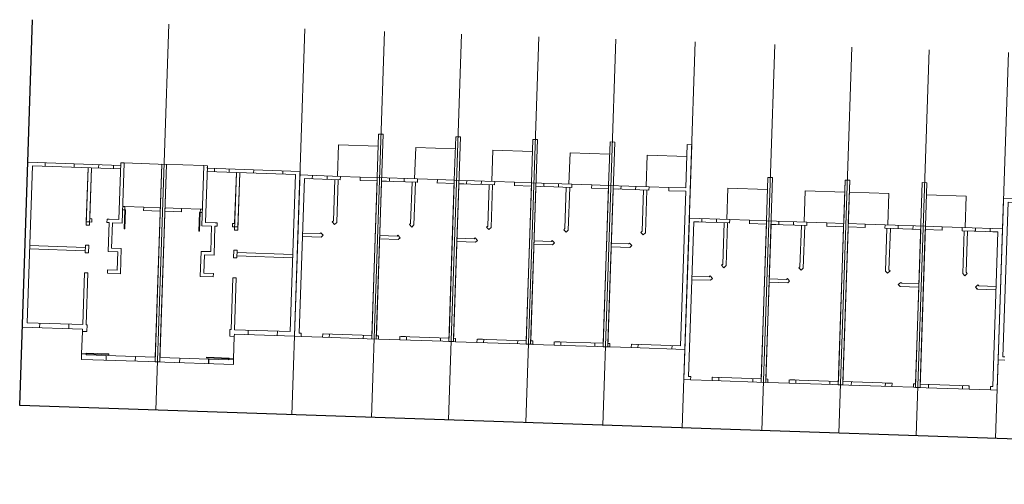
# Model space of a CAD drawing. Units: millimetres. Extents: x 180287 to 181903, y 1680092 to 1681714.
# Drawn here: x 180624 to 180665, y 1681297 to 1681316 of the extents above; entities that cross this region are included whole.
import ezdxf

# ---------------------------------------------------------------- set-up
doc = ezdxf.new("R2010")
doc.units = ezdxf.units.MM
doc.header["$LTSCALE"] = 0.05
doc.header["$MEASUREMENT"] = 0
doc.layers.add('BLOCO', color=3, linetype='Continuous')
doc.layers.add('QUADRAS', color=4, linetype='Continuous')
doc.layers.add('DMAHB-EDIFICAÇÃO', color=253, linetype='Continuous', lineweight=9)

msp = doc.modelspace()

# ---------------------------------------------------------------- linework, layer by layer
at = {"layer": 'BLOCO'}
for p, q in [((180631.5535, 1681301.5175), (180631.5599, 1681301.7074)), ((180632.3894, 1681301.6795), (180632.3908, 1681301.7195)), ((180632.3908, 1681301.7195), (180632.5807, 1681301.7131))]:
    msp.add_line(p, q, dxfattribs=at)
at = {"layer": 'DMAHB-EDIFICAÇÃO', "linetype": 'ByBlock'}
for p, q in [((180629.3575, 1681299.5902), (180629.8952, 1681315.5812)), ((180634.9993, 1681299.4005), (180635.537, 1681315.3915)), ((180638.2925, 1681299.2898), (180638.8302, 1681315.2807)), ((180641.4907, 1681299.1822), (180642.0284, 1681315.1732)), ((180644.6888, 1681299.0738), (180645.2265, 1681315.0648)), ((180647.8871, 1681298.9689), (180648.4248, 1681314.9598)), ((180651.1802, 1681298.8581), (180651.718, 1681314.8491)), ((180654.4734, 1681298.7474), (180655.0111, 1681314.7383)), ((180657.6716, 1681298.6398), (180658.2093, 1681314.6308)), ((180660.8698, 1681298.5323), (180661.4075, 1681314.5233)), ((180664.1613, 1681298.4216), (180664.699, 1681314.4126)), ((180624.7647, 1681309.7003), (180624.7694, 1681309.8402)), ((180624.0212, 1681303.2116), (180624.24, 1681309.7179)), ((180624.24, 1681309.7179), (180627.8979, 1681309.5949)), ((180625.974, 1681309.6596), (180625.9787, 1681309.7995)), ((180626.5485, 1681309.6353), (180626.4685, 1681307.2566)), ((180626.6884, 1681309.6306), (180626.6084, 1681307.2519)), ((180626.9884, 1681309.6255), (180626.9931, 1681309.7654)), ((180627.5981, 1681309.605), (180627.6028, 1681309.7449)), ((180629.6052, 1681309.7827), (180629.3362, 1681301.7822)), ((180629.7951, 1681309.7763), (180629.5261, 1681301.7758)), ((180635.1438, 1681309.3513), (180631.4859, 1681309.4743)), ((180631.7857, 1681309.4642), (180631.7904, 1681309.6041)), ((180632.3954, 1681309.4437), (180632.4001, 1681309.5836)), ((180632.695, 1681309.4286), (180632.6151, 1681307.05)), ((180632.835, 1681309.4239), (180632.755, 1681307.0453)), ((180633.4098, 1681309.4096), (180633.4145, 1681309.5495)), ((180634.6191, 1681309.3689), (180634.6238, 1681309.5088)), ((180634.925, 1681302.8449), (180635.1438, 1681309.3513)), ((180635.7235, 1681309.1817), (180635.5186, 1681309.1886)), ((180635.8434, 1681309.1771), (180635.8481, 1681309.3176)), ((180636.453, 1681309.1556), (180636.4577, 1681309.2971)), ((180637.0074, 1681309.2786), (180637.0026, 1681309.1362)), ((180637.0074, 1681309.2786), (180637.832, 1681309.2509)), ((180637.832, 1681309.2509), (180637.8271, 1681309.1071)), ((180638.9217, 1681309.075), (180638.7168, 1681309.0819)), ((180639.0416, 1681309.0704), (180639.0463, 1681309.2109)), ((180639.6512, 1681309.0489), (180639.656, 1681309.1904)), ((180640.2057, 1681309.1719), (180640.2009, 1681309.0295)), ((180640.2057, 1681309.1719), (180641.0302, 1681309.1442)), ((180641.0302, 1681309.1442), (180641.0254, 1681309.0004)), ((180642.2397, 1681308.962), (180642.2445, 1681309.1025)), ((180642.8494, 1681308.9405), (180642.8541, 1681309.082)), ((180643.4038, 1681309.0635), (180643.399, 1681308.9211)), ((180643.4038, 1681309.0635), (180644.2284, 1681309.0358)), ((180644.2284, 1681309.0358), (180644.2235, 1681308.892)), ((180645.4379, 1681308.8545), (180645.4427, 1681308.995)), ((180642.1198, 1681308.9666), (180641.915, 1681308.9735)), ((180645.318, 1681308.8591), (180645.1131, 1681308.866)), ((180646.0476, 1681308.833), (180646.0523, 1681308.9745)), ((180646.602, 1681308.956), (180646.5972, 1681308.8136)), ((180646.602, 1681308.956), (180647.4265, 1681308.9282)), ((180647.4265, 1681308.9282), (180647.4217, 1681308.7845)), ((180648.5162, 1681308.7524), (180648.3114, 1681308.7593)), ((180648.6362, 1681308.7478), (180648.6409, 1681308.8883)), ((180649.2458, 1681308.7263), (180649.2505, 1681308.8678)), ((180649.8002, 1681308.8493), (180649.7954, 1681308.7069)), ((180649.8002, 1681308.8493), (180650.6248, 1681308.8216)), ((180650.6248, 1681308.8216), (180650.6199, 1681308.6778)), ((180628.8549, 1681308.0019), (180628.0754, 1681308.0281)), ((180630.424, 1681307.9491), (180631.2036, 1681307.9229)), ((180626.7029, 1681307.3838), (180626.7076, 1681307.5238)), ((180627.3326, 1681307.3627), (180627.3373, 1681307.5026)), ((180651.8623, 1681307.3883), (180651.6574, 1681307.3952)), ((180651.9822, 1681307.3837), (180651.9869, 1681307.5242)), ((180652.5918, 1681307.3622), (180652.5966, 1681307.5037)), ((180653.1463, 1681307.4852), (180653.1415, 1681307.3428)), ((180653.1463, 1681307.4852), (180653.9708, 1681307.4575)), ((180653.9708, 1681307.4575), (180653.966, 1681307.3137)), ((180655.1804, 1681307.277), (180655.1852, 1681307.4175)), ((180655.7901, 1681307.2555), (180655.7948, 1681307.397)), ((180656.3445, 1681307.3785), (180656.3397, 1681307.2361)), ((180656.3445, 1681307.3785), (180657.169, 1681307.3508)), ((180626.6084, 1681307.2519), (180626.4685, 1681307.2566)), ((180631.9, 1681307.2091), (180631.9047, 1681307.349)), ((180632.5296, 1681307.1879), (180632.5343, 1681307.3278)), ((180632.6151, 1681307.05), (180632.755, 1681307.0453)), ((180655.0605, 1681307.2816), (180654.8556, 1681307.2885)), ((180657.169, 1681307.3508), (180657.1642, 1681307.207)), ((180658.7581, 1681307.2974), (180658.7533, 1681307.1536)), ((180659.5827, 1681307.2696), (180658.7581, 1681307.2974)), ((180659.5827, 1681307.2696), (180659.5779, 1681307.1272)), ((180660.1276, 1681307.1097), (180660.1324, 1681307.2511)), ((180660.7373, 1681307.0902), (180660.742, 1681307.2306)), ((180660.8572, 1681307.0867), (180661.0621, 1681307.0798)), ((180661.9547, 1681307.1907), (180661.9499, 1681307.047)), ((180661.9563, 1681307.1898), (180661.9515, 1681307.0461)), ((180662.7793, 1681307.163), (180661.9547, 1681307.1907)), ((180662.7809, 1681307.1621), (180661.9563, 1681307.1898)), ((180662.7793, 1681307.163), (180662.7745, 1681307.0206)), ((180662.7809, 1681307.1621), (180662.7761, 1681307.0197)), ((180663.3242, 1681307.003), (180663.3289, 1681307.1445)), ((180663.3258, 1681307.0021), (180663.3306, 1681307.1436)), ((180663.9339, 1681306.9836), (180663.9386, 1681307.124)), ((180663.9355, 1681306.9826), (180663.9402, 1681307.1231)), ((180664.0538, 1681306.9801), (180664.2587, 1681306.9732)), ((180664.0554, 1681306.9791), (180664.2603, 1681306.9723)), ((180626.4327, 1681306.1922), (180624.124, 1681306.2699)), ((180626.4374, 1681306.3322), (180624.1287, 1681306.4098)), ((180626.4406, 1681306.4271), (180626.4299, 1681306.1073)), ((180626.4406, 1681306.4271), (180626.5806, 1681306.4224)), ((180626.5806, 1681306.4224), (180626.5698, 1681306.1026)), ((180632.5872, 1681306.2204), (180632.5764, 1681305.9006)), ((180632.7271, 1681306.2157), (180632.5872, 1681306.2204)), ((180632.7271, 1681306.2157), (180632.7163, 1681305.8959)), ((180626.5698, 1681306.1026), (180626.4299, 1681306.1073)), ((180632.5764, 1681305.9006), (180632.7163, 1681305.8959)), ((180632.7192, 1681305.9809), (180635.0279, 1681305.9032)), ((180632.7239, 1681306.1208), (180635.0326, 1681306.0431)), ((180626.402, 1681305.2778), (180626.3299, 1681303.134)), ((180626.5419, 1681305.2731), (180626.402, 1681305.2778)), ((180626.5419, 1681305.2731), (180626.4698, 1681303.1293)), ((180632.5485, 1681305.0711), (180632.4764, 1681302.9273)), ((180632.5485, 1681305.0711), (180632.6884, 1681305.0664)), ((180632.6884, 1681305.0664), (180632.6163, 1681302.9226)), ((180626.3299, 1681303.134), (180624.0212, 1681303.2116)), ((180624.5395, 1681303.0041), (180624.5459, 1681303.194)), ((180625.7488, 1681302.9634), (180625.7552, 1681303.1533)), ((180626.5148, 1681303.1278), (180626.4698, 1681303.1293)), ((180626.5054, 1681302.8479), (180626.5148, 1681303.1278)), ((180632.422, 1681302.649), (180632.4314, 1681302.9288)), ((180632.4314, 1681302.9288), (180632.4764, 1681302.9273)), ((180632.6163, 1681302.9226), (180634.925, 1681302.8449)), ((180633.1846, 1681302.7134), (180633.191, 1681302.9033)), ((180626.2842, 1681301.9248), (180626.3155, 1681302.8543)), ((180626.5054, 1681302.8479), (180626.3155, 1681302.8543)), ((180632.422, 1681302.649), (180632.6119, 1681302.6426)), ((180632.5807, 1681301.7131), (180632.6119, 1681302.6426)), ((180634.3939, 1681302.6727), (180634.4003, 1681302.8626)), ((180635.3834, 1681302.6394), (180635.3881, 1681302.7794)), ((180635.3834, 1681302.6386), (180636.2729, 1681302.6087)), ((180636.2729, 1681302.6095), (180636.2776, 1681302.7494)), ((180636.5075, 1681302.7417), (180636.3126, 1681302.7483)), ((180636.5477, 1681302.6003), (180636.5524, 1681302.7402)), ((180637.9569, 1681302.5529), (180637.9616, 1681302.6928)), ((180638.5816, 1681302.5327), (180638.5863, 1681302.6727)), ((180638.5816, 1681302.5319), (180639.4711, 1681302.502)), ((180639.4711, 1681302.5028), (180639.4758, 1681302.6428)), ((180639.7057, 1681302.635), (180639.5108, 1681302.6416)), ((180639.746, 1681302.4936), (180639.7507, 1681302.6335)), ((180641.1552, 1681302.4462), (180641.1599, 1681302.5861)), ((180641.7798, 1681302.4243), (180641.7845, 1681302.5643)), ((180642.6693, 1681302.3944), (180642.674, 1681302.5344)), ((180642.9038, 1681302.5266), (180642.709, 1681302.5332)), ((180642.9441, 1681302.3852), (180642.9488, 1681302.5251)), ((180644.3533, 1681302.3378), (180644.358, 1681302.4777)), ((180641.7797, 1681302.4235), (180642.6692, 1681302.3936)), ((180644.9779, 1681302.3159), (180645.8674, 1681302.286)), ((180644.978, 1681302.3168), (180644.9827, 1681302.4567)), ((180645.8675, 1681302.2869), (180645.8722, 1681302.4268)), ((180646.102, 1681302.4191), (180645.9072, 1681302.4256)), ((180646.1423, 1681302.2776), (180646.147, 1681302.4176)), ((180647.5515, 1681302.2303), (180647.5562, 1681302.3702)), ((180648.1762, 1681302.2101), (180648.1809, 1681302.35)), ((180648.1762, 1681302.2093), (180649.0657, 1681302.1793)), ((180649.0657, 1681302.1802), (180649.0704, 1681302.3201)), ((180649.3003, 1681302.3124), (180649.1054, 1681302.3189)), ((180649.3405, 1681302.171), (180649.3452, 1681302.3109)), ((180650.7497, 1681302.1236), (180650.7544, 1681302.2635)), ((180626.4741, 1681301.9184), (180626.2842, 1681301.9248)), ((180626.4728, 1681301.8785), (180626.4741, 1681301.9184)), ((180629.3362, 1681301.7822), (180626.4728, 1681301.8785)), ((180627.2959, 1681301.6607), (180627.3023, 1681301.8506)), ((180628.5052, 1681301.62), (180628.5116, 1681301.8099)), ((180629.5261, 1681301.7758), (180632.3894, 1681301.6795)), ((180630.3442, 1681301.5582), (180630.3506, 1681301.7481)), ((180651.5222, 1681300.846), (180651.5269, 1681300.986)), ((180651.5222, 1681300.8452), (180652.4117, 1681300.8153)), ((180652.4117, 1681300.8161), (180652.4164, 1681300.956)), ((180652.6463, 1681300.9483), (180652.4514, 1681300.9549)), ((180652.6866, 1681300.8069), (180652.6913, 1681300.9468)), ((180654.0958, 1681300.7595), (180654.1005, 1681300.8994)), ((180654.7205, 1681300.7393), (180654.7252, 1681300.8793)), ((180655.61, 1681300.7094), (180655.6147, 1681300.8494)), ((180655.8445, 1681300.8416), (180655.6496, 1681300.8482)), ((180655.8848, 1681300.7002), (180655.8895, 1681300.8401)), ((180654.7204, 1681300.7385), (180655.6099, 1681300.7086)), ((180657.294, 1681300.6528), (180657.2987, 1681300.7927)), ((180658.1835, 1681300.6229), (180658.1882, 1681300.7628)), ((180659.5927, 1681300.5755), (180659.5974, 1681300.7154)), ((180659.6424, 1681300.7139), (180659.8373, 1681300.7074)), ((180659.8675, 1681300.5663), (180659.8723, 1681300.7062)), ((180660.757, 1681300.5355), (180659.8675, 1681300.5654)), ((180660.757, 1681300.5364), (180660.7618, 1681300.6763)), ((180661.3801, 1681300.5163), (180661.3848, 1681300.6562)), ((180661.3817, 1681300.5154), (180661.3864, 1681300.6553)), ((180662.7893, 1681300.4689), (180662.794, 1681300.6088)), ((180662.7909, 1681300.468), (180662.7956, 1681300.6079)), ((180662.839, 1681300.6073), (180663.0339, 1681300.6007)), ((180662.8406, 1681300.6064), (180663.0355, 1681300.5998)), ((180663.0641, 1681300.4596), (180663.0688, 1681300.5996)), ((180663.9536, 1681300.4289), (180663.0641, 1681300.4588)), ((180663.0657, 1681300.4587), (180663.0704, 1681300.5986)), ((180663.9552, 1681300.428), (180663.0657, 1681300.4579)), ((180663.9536, 1681300.4297), (180663.9583, 1681300.5696)), ((180663.9552, 1681300.4288), (180663.9599, 1681300.5687))]:
    msp.add_line(p, q, dxfattribs=at)
for points in [[(180636.2729, 1681302.6095), (180638.4966, 1681302.5347), (180638.782, 1681311.0199), (180638.5921, 1681311.0263), (180638.5316, 1681309.2273), (180637.832, 1681309.2509)], [(180639.4711, 1681302.5028), (180641.6949, 1681302.4281), (180641.9802, 1681310.9133), (180641.7903, 1681310.9196), (180641.7298, 1681309.1207), (180641.0302, 1681309.1442)], [(180642.6693, 1681302.3944), (180644.893, 1681302.3197), (180645.1783, 1681310.8049), (180644.9884, 1681310.8112), (180644.928, 1681309.0123), (180644.2284, 1681309.0358)], [(180645.8675, 1681302.2869), (180648.0912, 1681302.2121), (180648.3765, 1681310.6973), (180648.1866, 1681310.7037), (180648.1261, 1681308.9047), (180647.4265, 1681308.9282)], [(180636.8881, 1681309.2876), (180636.9316, 1681310.5819), (180638.5725, 1681310.5267)], [(180640.0863, 1681309.1809), (180640.1299, 1681310.4752), (180641.7707, 1681310.42)], [(180643.2845, 1681309.0725), (180643.328, 1681310.3668), (180644.9689, 1681310.3116)], [(180646.4827, 1681308.965), (180646.5262, 1681310.2593), (180648.1671, 1681310.2041)], [(180649.0657, 1681302.1802), (180651.2894, 1681302.1054), (180651.5748, 1681310.5906), (180651.3849, 1681310.597), (180651.3244, 1681308.798), (180650.6248, 1681308.8216)], [(180626.3155, 1681302.8543), (180626.3185, 1681302.9442), (180623.8249, 1681303.0281), (180624.0548, 1681309.8642), (180627.9026, 1681309.7348), (180627.9062, 1681309.8398), (180628.0461, 1681309.8351), (180629.7951, 1681309.7763), (180629.7947, 1681309.7663), (180629.5197, 1681301.5859), (180626.2765, 1681301.695), (180626.2842, 1681301.9248)], [(180628.0461, 1681309.8351), (180627.9622, 1681307.3415), (180627.5624, 1681307.3549), (180627.5268, 1681306.2955), (180627.9266, 1681306.2821), (180627.8916, 1681305.2427), (180627.352, 1681305.2608), (180627.3567, 1681305.4007), (180627.7564, 1681305.3873), (180627.782, 1681306.1469), (180627.3822, 1681306.1603), (180627.4225, 1681307.3596), (180627.3326, 1681307.3627)], [(180627.9062, 1681309.8398), (180627.827, 1681307.4861), (180627.4272, 1681307.4996), (180627.3373, 1681307.5026)], [(180649.6809, 1681308.8583), (180649.7244, 1681310.1526), (180651.3653, 1681310.0974)], [(180626.7029, 1681307.3838), (180626.613, 1681307.3869), (180626.4731, 1681307.3916), (180626.5487, 1681309.6403)], [(180626.7076, 1681307.5238), (180626.6177, 1681307.5268), (180626.6886, 1681309.6356)], [(180632.6119, 1681302.6426), (180632.615, 1681302.7325), (180635.1085, 1681302.6487), (180635.3384, 1681309.4848), (180631.4906, 1681309.6142), (180631.4941, 1681309.7191), (180631.3542, 1681309.7238), (180629.6052, 1681309.7827), (180629.6049, 1681309.7727), (180629.3298, 1681301.5923), (180632.5729, 1681301.4832), (180632.5807, 1681301.7131)], [(180631.3542, 1681309.7238), (180631.2704, 1681307.2303), (180631.6701, 1681307.2168), (180631.6345, 1681306.1574), (180631.2347, 1681306.1708), (180631.1998, 1681305.1314), (180631.7395, 1681305.1133), (180631.7442, 1681305.2532), (180631.3444, 1681305.2667), (180631.3699, 1681306.0262), (180631.7697, 1681306.0128), (180631.81, 1681307.2121), (180631.9, 1681307.2091)], [(180631.4941, 1681309.7191), (180631.415, 1681307.3655), (180631.8148, 1681307.352), (180631.9047, 1681307.349)], [(180632.5296, 1681307.1879), (180632.6196, 1681307.1849), (180632.7595, 1681307.1802), (180632.8351, 1681309.4289)], [(180632.5343, 1681307.3278), (180632.6243, 1681307.3248), (180632.6952, 1681309.4336)], [(180637.0074, 1681309.2786), (180635.3334, 1681309.3349), (180635.1085, 1681302.6487), (180635.3834, 1681302.6394)], [(180637.0027, 1681309.1387), (180635.5186, 1681309.1886), (180635.3031, 1681302.7822), (180635.3881, 1681302.7794)], [(180636.2776, 1681302.7494), (180638.3114, 1681302.681), (180638.5269, 1681309.0874), (180637.8273, 1681309.111)], [(180636.7779, 1681309.1462), (180636.7202, 1681307.4331), (180636.6713, 1681307.3873), (180636.7669, 1681307.285), (180636.8582, 1681307.3704), (180636.9178, 1681309.1415)], [(180640.2057, 1681309.1719), (180638.5316, 1681309.2282), (180638.3068, 1681302.542), (180638.5816, 1681302.5327)], [(180640.2009, 1681309.032), (180638.7168, 1681309.0819), (180638.5014, 1681302.6755), (180638.5863, 1681302.6727)], [(180639.4758, 1681302.6428), (180641.5097, 1681302.5744), (180641.7251, 1681308.9807), (180641.0255, 1681309.0043)], [(180639.9761, 1681309.0396), (180639.9185, 1681307.3264), (180639.8695, 1681307.2806), (180639.9651, 1681307.1783), (180640.0564, 1681307.2637), (180640.116, 1681309.0348)], [(180643.4038, 1681309.0635), (180641.7298, 1681309.1198), (180641.5049, 1681302.4336), (180641.7798, 1681302.4243)], [(180646.602, 1681308.956), (180644.928, 1681309.0123), (180644.7031, 1681302.326), (180644.978, 1681302.3168)], [(180652.4117, 1681300.8161), (180654.6355, 1681300.7413), (180654.9208, 1681309.2265), (180654.7309, 1681309.2329), (180654.6704, 1681307.434), (180653.9708, 1681307.4575)], [(180655.61, 1681300.7094), (180657.8337, 1681300.6347), (180658.119, 1681309.1199), (180657.9291, 1681309.1262), (180657.8686, 1681307.3273), (180657.169, 1681307.3508)], [(180659.8675, 1681300.5663), (180657.6438, 1681300.641), (180657.9291, 1681309.1262), (180658.119, 1681309.1199), (180658.0585, 1681307.3209), (180658.7581, 1681307.2974)], [(180663.0641, 1681300.4596), (180660.8404, 1681300.5344), (180661.1257, 1681309.0196), (180661.3156, 1681309.0132), (180661.2551, 1681307.2142), (180661.9547, 1681307.1907)], [(180663.0657, 1681300.4587), (180660.842, 1681300.5335), (180661.1273, 1681309.0187), (180661.3172, 1681309.0123), (180661.2567, 1681307.2133), (180661.9563, 1681307.1898)], [(180643.3991, 1681308.9236), (180641.915, 1681308.9735), (180641.6995, 1681302.5671), (180641.7845, 1681302.5643)], [(180642.674, 1681302.5344), (180644.7078, 1681302.466), (180644.9233, 1681308.8723), (180644.2236, 1681308.8959)], [(180643.1742, 1681308.9312), (180643.1166, 1681307.218), (180643.0676, 1681307.1722), (180643.1633, 1681307.0699), (180643.2546, 1681307.1553), (180643.3142, 1681308.9264)], [(180646.5973, 1681308.816), (180645.1131, 1681308.866), (180644.8977, 1681302.4596), (180644.9827, 1681302.4567)], [(180645.8722, 1681302.4268), (180647.906, 1681302.3584), (180648.1214, 1681308.7648), (180647.4218, 1681308.7883)], [(180646.3724, 1681308.8236), (180646.3148, 1681307.1104), (180646.2658, 1681307.0646), (180646.3614, 1681306.9624), (180646.4528, 1681307.0478), (180646.5124, 1681308.8189)], [(180649.8002, 1681308.8493), (180648.1262, 1681308.9056), (180647.9013, 1681302.2194), (180648.1762, 1681302.2101)], [(180649.7955, 1681308.7094), (180648.3114, 1681308.7593), (180648.0959, 1681302.3529), (180648.1809, 1681302.35)], [(180649.0704, 1681302.3201), (180651.1042, 1681302.2517), (180651.3197, 1681308.6581), (180650.6201, 1681308.6816)], [(180649.5707, 1681308.7169), (180649.513, 1681307.0037), (180649.4641, 1681306.9579), (180649.5597, 1681306.8557), (180649.651, 1681306.9411), (180649.7106, 1681308.7122)], [(180653.027, 1681307.4942), (180653.0705, 1681308.7885), (180654.7113, 1681308.7333)], [(180656.2252, 1681307.3875), (180656.2687, 1681308.6818), (180657.9096, 1681308.6266)], [(180659.7023, 1681307.2706), (180659.7458, 1681308.5649), (180658.105, 1681308.6201)], [(180662.8989, 1681307.164), (180662.9424, 1681308.4582), (180661.3016, 1681308.5134)], [(180662.9005, 1681307.1631), (180662.944, 1681308.4573), (180661.3032, 1681308.5125)], [(180666.1694, 1681308.2997), (180664.4953, 1681308.356), (180664.2705, 1681301.6698), (180664.5453, 1681301.6605)], [(180666.1647, 1681308.1598), (180664.6805, 1681308.2097), (180664.4651, 1681301.8033), (180664.55, 1681301.8005)], [(180627.9807, 1681307.8912), (180628.0707, 1681307.8882), (180628.0754, 1681308.0281), (180627.9854, 1681308.0311)], [(180629.5445, 1681307.9787), (180628.8549, 1681308.0019), (180628.8502, 1681307.8619), (180629.5398, 1681307.8388)], [(180629.7344, 1681307.9723), (180630.424, 1681307.9491), (180630.4193, 1681307.8092), (180629.7297, 1681307.8324)], [(180631.2888, 1681307.7799), (180631.1989, 1681307.783), (180631.2036, 1681307.9229), (180631.2935, 1681307.9199)], [(180653.1463, 1681307.4852), (180651.4722, 1681307.5415), (180651.2474, 1681300.8553), (180651.5222, 1681300.846)], [(180653.1416, 1681307.3453), (180651.6574, 1681307.3952), (180651.442, 1681300.9888), (180651.5269, 1681300.986)], [(180656.3445, 1681307.3785), (180654.6704, 1681307.4348), (180654.4456, 1681300.7486), (180654.7205, 1681300.7393)], [(180652.4164, 1681300.956), (180654.4503, 1681300.8877), (180654.6657, 1681307.294), (180653.9661, 1681307.3176)], [(180652.9167, 1681307.3528), (180652.8591, 1681305.6397), (180652.8101, 1681305.5939), (180652.9057, 1681305.4916), (180652.9971, 1681305.577), (180653.0566, 1681307.3481)], [(180656.3398, 1681307.2386), (180654.8556, 1681307.2885), (180654.6402, 1681300.8821), (180654.7252, 1681300.8793)], [(180655.6147, 1681300.8494), (180657.6485, 1681300.781), (180657.8639, 1681307.1873), (180657.1643, 1681307.2109)], [(180656.1149, 1681307.2462), (180656.0573, 1681305.533), (180656.0083, 1681305.4872), (180656.1039, 1681305.3849), (180656.1953, 1681305.4703), (180656.2548, 1681307.2415)], [(180659.8723, 1681300.7062), (180657.8384, 1681300.7746), (180658.0538, 1681307.181), (180658.7534, 1681307.1574)], [(180659.578, 1681307.1297), (180661.0621, 1681307.0798), (180660.8467, 1681300.6734), (180660.7618, 1681300.6763)], [(180659.5827, 1681307.2696), (180661.2567, 1681307.2133), (180661.0319, 1681300.5271), (180660.757, 1681300.5364)], [(180659.8028, 1681307.1221), (180659.7452, 1681305.409), (180659.791, 1681305.36), (180659.6888, 1681305.2644), (180659.6034, 1681305.3557), (180659.6629, 1681307.1269)], [(180663.0688, 1681300.5996), (180661.035, 1681300.6679), (180661.2504, 1681307.0743), (180661.95, 1681307.0508)], [(180663.0704, 1681300.5986), (180661.0366, 1681300.667), (180661.252, 1681307.0734), (180661.9516, 1681307.0499)], [(180662.7745, 1681307.0231), (180664.2587, 1681306.9732), (180664.0433, 1681300.5668), (180663.9583, 1681300.5696)], [(180662.7762, 1681307.0222), (180664.2603, 1681306.9723), (180664.0449, 1681300.5659), (180663.9599, 1681300.5687)], [(180662.7793, 1681307.163), (180664.4533, 1681307.1067), (180664.2285, 1681300.4205), (180663.9536, 1681300.4297)], [(180662.7809, 1681307.1621), (180664.4549, 1681307.1058), (180664.2301, 1681300.4196), (180663.9552, 1681300.4288)], [(180662.9994, 1681307.0155), (180662.9418, 1681305.3023), (180662.9876, 1681305.2533), (180662.8854, 1681305.1577), (180662.7999, 1681305.2491), (180662.8595, 1681307.0202)], [(180663.001, 1681307.0146), (180662.9434, 1681305.3014), (180662.9892, 1681305.2524), (180662.887, 1681305.1568), (180662.8016, 1681305.2482), (180662.8611, 1681307.0193)], [(180635.4379, 1681306.7899), (180636.2096, 1681306.764), (180636.2921, 1681306.8411), (180636.1964, 1681306.9433), (180636.1564, 1681306.9059), (180635.4426, 1681306.9299)], [(180638.6361, 1681306.6833), (180639.4078, 1681306.6573), (180639.4903, 1681306.7344), (180639.3947, 1681306.8367), (180639.3546, 1681306.7992), (180638.6408, 1681306.8232)], [(180641.8343, 1681306.5749), (180642.606, 1681306.5489), (180642.6884, 1681306.626), (180642.5928, 1681306.7283), (180642.5527, 1681306.6908), (180641.839, 1681306.7148)], [(180645.0325, 1681306.4673), (180645.8042, 1681306.4414), (180645.8866, 1681306.5185), (180645.791, 1681306.6207), (180645.7509, 1681306.5832), (180645.0372, 1681306.6072)], [(180648.2307, 1681306.3606), (180649.0024, 1681306.3347), (180649.0849, 1681306.4118), (180648.9892, 1681306.514), (180648.9492, 1681306.4765), (180648.2354, 1681306.5005)], [(180651.5768, 1681304.9965), (180652.3485, 1681304.9706), (180652.4309, 1681305.0477), (180652.3353, 1681305.15), (180652.2952, 1681305.1125), (180651.5815, 1681305.1365)], [(180654.775, 1681304.8899), (180655.5467, 1681304.8639), (180655.6291, 1681304.941), (180655.5335, 1681305.0433), (180655.4934, 1681305.0058), (180654.7797, 1681305.0298)], [(180660.9815, 1681304.6812), (180660.2098, 1681304.7071), (180660.1327, 1681304.7896), (180660.2349, 1681304.8852), (180660.2724, 1681304.8451), (180660.9862, 1681304.8211)], [(180664.1781, 1681304.5745), (180663.4064, 1681304.6005), (180663.3293, 1681304.6829), (180663.4315, 1681304.7785), (180663.469, 1681304.7384), (180664.1828, 1681304.7144)], [(180664.1797, 1681304.5736), (180663.408, 1681304.5996), (180663.3309, 1681304.682), (180663.4331, 1681304.7776), (180663.4706, 1681304.7375), (180664.1844, 1681304.7135)]]:
    msp.add_lwpolyline(points, dxfattribs=at)
for points in [[(180628.0707, 1681307.8882), (180628.0444, 1681307.1086), (180628.0744, 1681307.1076), (180628.1006, 1681307.8871)], [(180631.1989, 1681307.783), (180631.1727, 1681307.0034), (180631.1427, 1681307.0044), (180631.1689, 1681307.784)], [(180626.4741, 1681301.9184), (180627.4036, 1681301.8872), (180627.4046, 1681301.9172), (180626.4751, 1681301.9484)], [(180632.3908, 1681301.7195), (180631.4613, 1681301.7507), (180631.4623, 1681301.7807), (180632.3918, 1681301.7495)]]:
    msp.add_lwpolyline(points, close=True, dxfattribs=at)
at = {"layer": 'QUADRAS'}
for p, q in [((180623.7157, 1681299.7799), (180624.2534, 1681315.7709)), ((180720.7892, 1681296.5157), (180623.7157, 1681299.7799))]:
    msp.add_line(p, q, dxfattribs=at)

doc.saveas('drawing.dxf')
